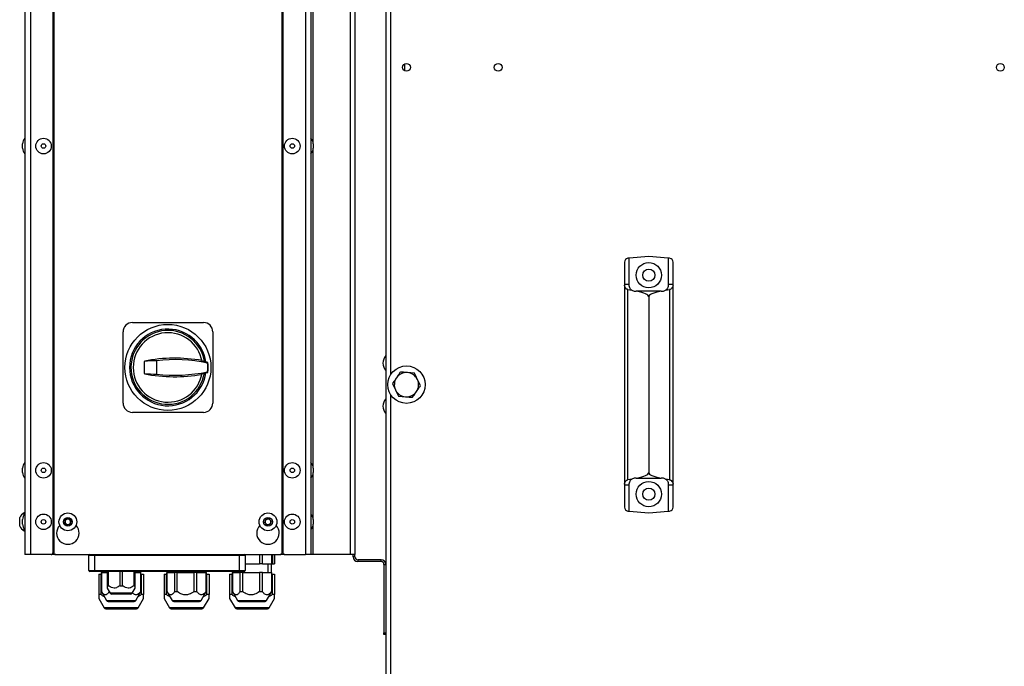
# Model space of a CAD drawing. Units: millimetres. Extents: x 5 to 415, y 0 to 297.
# Drawn here: x 30 to 51, y 209 to 223 of the extents above; entities that cross this region are included whole.
import ezdxf

# ---------------------------------------------------------------- set-up
doc = ezdxf.new("R2010")
doc.units = ezdxf.units.MM

msp = doc.modelspace()

# ---------------------------------------------------------------- linework, layer by layer
at = {"color": 7, "linetype": 'Continuous', "lineweight": 25}
for p, q in [((37.8178, 237.61668), (37.8178, 192.14634)), ((30.0978, 235.64951), (30.0978, 211.24951)), ((30.2178, 235.64951), (30.2178, 211.24951)), ((36.0978, 235.64951), (36.0978, 211.24951)), ((36.2178, 235.64951), (36.2178, 211.24951)), ((37.0578, 235.64951), (37.0578, 211.24951)), ((37.1578, 235.64951), (37.1578, 211.24951)), ((30.6978, 235.60951), (30.6978, 211.28951)), ((30.7178, 235.60951), (30.7178, 211.28951)), ((35.5978, 211.28951), (35.5978, 235.60951)), ((35.6178, 235.60951), (35.6178, 211.28951)), ((38.2178, 221.73759), (38.2178, 221.5921)), ((30.0498, 219.93463), (30.0498, 220.03103)), ((36.2658, 220.03103), (36.2658, 219.96765)), ((36.2658, 219.96765), (36.2658, 219.93463)), ((43.0258, 217.58512), (42.99482, 217.58241)), ((43.4418, 217.62151), (43.0258, 217.58512)), ((43.0258, 217.02805), (43.0258, 217.58512)), ((43.8578, 217.58512), (43.4418, 217.62151)), ((43.88877, 217.58241), (43.8578, 217.58512)), ((43.8578, 217.58512), (43.8578, 217.02805)), ((42.9218, 217.50271), (42.9218, 217.02805)), ((43.9618, 217.02805), (43.9618, 217.50271)), ((42.9218, 217.02805), (42.9218, 217.01004)), ((42.9218, 217.02805), (43.0258, 217.02805)), ((42.9218, 217.01004), (42.9218, 212.75298)), ((42.99482, 212.84852), (42.99482, 216.9145)), ((42.99482, 216.9145), (43.0826, 216.8995)), ((43.0258, 217.00151), (43.0258, 217.02805)), ((43.80099, 216.8995), (43.88877, 216.9145)), ((43.8578, 217.02805), (43.8578, 217.00151)), ((43.8578, 217.02805), (43.9618, 217.02805)), ((43.88877, 216.9145), (43.88877, 212.84852)), ((43.9618, 217.01004), (43.9618, 217.02805)), ((43.9618, 212.75298), (43.9618, 217.01004)), ((43.1458, 216.88151), (43.17348, 216.88151)), ((43.71012, 216.88151), (43.17348, 216.88151)), ((43.4418, 216.76121), (43.4418, 213.00181)), ((43.71012, 216.88151), (43.7378, 216.88151)), ((32.3978, 216.20951), (33.9178, 216.20951)), ((32.1978, 214.48951), (32.1978, 216.00951)), ((34.1178, 216.00951), (34.1178, 214.48951)), ((32.6578, 215.3873), (32.6578, 215.38729)), ((32.6578, 215.38729), (32.6578, 215.37735)), ((32.6578, 215.12167), (32.6578, 215.37735)), ((32.91461, 215.39424), (32.91461, 215.10478)), ((34.00529, 215.34329), (34.01104, 215.35707)), ((32.6578, 215.12167), (32.6578, 215.11173)), ((32.6578, 215.11173), (32.6578, 215.11172)), ((34.01104, 215.14195), (34.00529, 215.15573)), ((38.42876, 215.12967), (38.27906, 215.1408)), ((37.9604, 214.90375), (38.02562, 214.76855)), ((38.55919, 214.85927), (38.49398, 214.99447)), ((38.09083, 214.63335), (38.24053, 214.62223)), ((33.9178, 214.28951), (32.3978, 214.28951)), ((30.0498, 213.00131), (30.0498, 213.09771)), ((36.2658, 213.09771), (36.2658, 213.03433)), ((36.2658, 213.03433), (36.2658, 213.00131)), ((42.9218, 212.75298), (42.9218, 212.73497)), ((43.0258, 212.73497), (42.9218, 212.73497)), ((42.9218, 212.73497), (42.9218, 212.26031)), ((43.0826, 212.86352), (42.99482, 212.84852)), ((43.0258, 212.73497), (43.0258, 212.76151)), ((43.0258, 212.17791), (43.0258, 212.73497)), ((43.17348, 212.88151), (43.1458, 212.88151)), ((43.17348, 212.88151), (43.71012, 212.88151)), ((43.7378, 212.88151), (43.71012, 212.88151)), ((43.88877, 212.84852), (43.80099, 212.86352)), ((43.8578, 212.76151), (43.8578, 212.73497)), ((43.9618, 212.73497), (43.8578, 212.73497)), ((43.8578, 212.73497), (43.8578, 212.17791)), ((43.9618, 212.73497), (43.9618, 212.75298)), ((43.9618, 212.26031), (43.9618, 212.73497)), ((30.6978, 212.44951), (30.7178, 212.44951)), ((30.0978, 212.13951), (30.0826, 212.13951)), ((30.0826, 212.09651), (30.0826, 212.13951)), ((42.99482, 212.18062), (43.0258, 212.17791)), ((43.0258, 212.17791), (43.4418, 212.14151)), ((43.4418, 212.14151), (43.8578, 212.17791)), ((43.8578, 212.17791), (43.88877, 212.18062)), ((29.9878, 211.92317), (29.9878, 212.04451)), ((29.9878, 211.85451), (29.9878, 211.92317)), ((30.0498, 211.90131), (30.0498, 211.99771)), ((30.95587, 211.91844), (30.95993, 211.9876)), ((31.01374, 211.88035), (30.95587, 211.91844)), ((30.95993, 211.9876), (31.02185, 212.01867)), ((31.07567, 211.91142), (31.01374, 211.88035)), ((31.02185, 212.01867), (31.07972, 211.98058)), ((31.07972, 211.98058), (31.07567, 211.91142)), ((35.23054, 211.93286), (35.24975, 211.99943)), ((35.27859, 211.88295), (35.23054, 211.93286)), ((35.24975, 211.99943), (35.317, 212.01608)), ((35.34584, 211.89959), (35.27859, 211.88295)), ((35.317, 212.01608), (35.36505, 211.96616)), ((35.36505, 211.96616), (35.34584, 211.89959)), ((36.2658, 211.99771), (36.2658, 211.93433)), ((36.2658, 211.93433), (36.2658, 211.90131)), ((30.0826, 211.75951), (30.0826, 211.80251)), ((30.0826, 211.75951), (30.0978, 211.75951)), ((35.6178, 211.79234), (35.5978, 211.81234)), ((35.5978, 211.80668), (35.6178, 211.78668)), ((30.2178, 211.24951), (30.0978, 211.24951)), ((30.6578, 211.24951), (30.2178, 211.24951)), ((30.7578, 211.24951), (30.6578, 211.24951)), ((30.7578, 211.24951), (35.5578, 211.24951)), ((31.5878, 211.22951), (31.4678, 211.22951)), ((31.4678, 210.90951), (31.4678, 211.22951)), ((31.5878, 211.24951), (31.5878, 211.22951)), ((31.5878, 211.22951), (31.5878, 210.90951)), ((34.6878, 211.22951), (31.5878, 211.22951)), ((34.6878, 211.24951), (34.6878, 211.22951)), ((34.6878, 210.90951), (34.6878, 211.22951)), ((34.8078, 211.22951), (34.6878, 211.22951)), ((34.8078, 211.22951), (34.8078, 210.90951)), ((35.11548, 211.24951), (35.11548, 211.04951)), ((35.17808, 211.04951), (35.17808, 211.24951)), ((35.37376, 211.24951), (35.37376, 211.04951)), ((35.3778, 211.04951), (35.3778, 211.24951)), ((35.39241, 211.24951), (35.39241, 211.04951)), ((35.4378, 211.24951), (35.4378, 211.04951)), ((35.6578, 211.24951), (35.5578, 211.24951)), ((35.6578, 211.24951), (36.0978, 211.24951)), ((36.2178, 211.24951), (36.0978, 211.24951)), ((36.2578, 211.24951), (36.2178, 211.24951)), ((37.0578, 211.24951), (36.2578, 211.24951)), ((37.1578, 211.24951), (37.0578, 211.24951)), ((37.1178, 211.19951), (37.1178, 211.24951)), ((37.1578, 211.19951), (37.1578, 211.24951)), ((34.8078, 211.04951), (35.11548, 211.04951)), ((35.17808, 211.04951), (35.11548, 211.04951)), ((35.17808, 211.04951), (35.37376, 211.04951)), ((35.3006, 210.86951), (35.3006, 211.04951)), ((35.3778, 211.04951), (35.37376, 211.04951)), ((35.3758, 210.86951), (35.3758, 211.04951)), ((35.3778, 211.04951), (35.39241, 211.04951)), ((35.39241, 211.04951), (35.4378, 211.04951)), ((37.1578, 211.19951), (37.1178, 211.19951)), ((37.2178, 211.13951), (37.2178, 211.09951)), ((37.7178, 211.13951), (37.2178, 211.13951)), ((37.7178, 211.09951), (37.2178, 211.09951)), ((37.7178, 211.09951), (37.7178, 211.13951)), ((37.7778, 211.03951), (37.8178, 211.03951)), ((37.7778, 211.03951), (37.7778, 209.57951)), ((31.4678, 210.90951), (31.5878, 210.90951)), ((31.5878, 210.88951), (31.4878, 210.88951)), ((31.5878, 210.88951), (31.5878, 210.90951)), ((31.5878, 210.90951), (34.6878, 210.90951)), ((34.6878, 210.88951), (31.5878, 210.88951)), ((31.6778, 210.82951), (31.6778, 210.39782)), ((31.6778, 210.82951), (31.72318, 210.82951)), ((31.72318, 210.82951), (31.7378, 210.82951)), ((31.72318, 210.82951), (31.72318, 210.39782)), ((31.7378, 210.86951), (31.7378, 210.45736)), ((31.73797, 210.86951), (31.7378, 210.86951)), ((31.73797, 210.45736), (31.73797, 210.86951)), ((31.73797, 210.86951), (31.8578, 210.86951)), ((31.7398, 210.88951), (31.7398, 210.86951)), ((31.815, 210.88951), (31.815, 210.86951)), ((31.8578, 210.88951), (31.8578, 210.58351)), ((31.88874, 210.58351), (31.88874, 210.88951)), ((32.12686, 210.88951), (32.12686, 210.58351)), ((32.18874, 210.58351), (32.18874, 210.88951)), ((32.42686, 210.88951), (32.42686, 210.58351)), ((32.4578, 210.58351), (32.4578, 210.88951)), ((32.4578, 210.86951), (32.57376, 210.86951)), ((32.5006, 210.86951), (32.5006, 210.88951)), ((32.57376, 210.86951), (32.57376, 210.45736)), ((32.5778, 210.86951), (32.57376, 210.86951)), ((32.5758, 210.86951), (32.5758, 210.88951)), ((32.5778, 210.45736), (32.5778, 210.86951)), ((32.5778, 210.82951), (32.59241, 210.82951)), ((32.59241, 210.39782), (32.59241, 210.82951)), ((32.59241, 210.82951), (32.6378, 210.82951)), ((32.6378, 210.82951), (32.6378, 210.39782)), ((32.80053, 210.88951), (32.80046, 210.88951)), ((33.0778, 210.82951), (33.0778, 210.39782)), ((33.0778, 210.82951), (33.12318, 210.82951)), ((33.12318, 210.82951), (33.1378, 210.82951)), ((33.12318, 210.82951), (33.12318, 210.39782)), ((33.1378, 210.86951), (33.1378, 210.45736)), ((33.13797, 210.86951), (33.1378, 210.86951)), ((33.13797, 210.45736), (33.13797, 210.86951)), ((33.13797, 210.86951), (33.29951, 210.86951)), ((33.1398, 210.88951), (33.1398, 210.86951)), ((33.215, 210.88951), (33.215, 210.86951)), ((33.29951, 210.86951), (33.29951, 210.45736)), ((33.35825, 210.86951), (33.29951, 210.86951)), ((33.35825, 210.45736), (33.35825, 210.86951)), ((33.35825, 210.86951), (33.71548, 210.86951)), ((33.71548, 210.86951), (33.71548, 210.45736)), ((33.77808, 210.86951), (33.71548, 210.86951)), ((33.77808, 210.45736), (33.77808, 210.86951)), ((33.77808, 210.86951), (33.97376, 210.86951)), ((33.9006, 210.86951), (33.9006, 210.88951)), ((33.97376, 210.86951), (33.97376, 210.45736)), ((33.9778, 210.86951), (33.97376, 210.86951)), ((33.9758, 210.86951), (33.9758, 210.88951)), ((33.9778, 210.45736), (33.9778, 210.86951)), ((33.9778, 210.82951), (33.99241, 210.82951)), ((33.99241, 210.39782), (33.99241, 210.82951)), ((33.99241, 210.82951), (34.0378, 210.82951)), ((34.0378, 210.82951), (34.0378, 210.39782)), ((34.4778, 210.82951), (34.4778, 210.39782)), ((34.4778, 210.82951), (34.52318, 210.82951)), ((34.52318, 210.82951), (34.5378, 210.82951)), ((34.52318, 210.82951), (34.52318, 210.39782)), ((34.5378, 210.86951), (34.5378, 210.45736)), ((34.53797, 210.86951), (34.5378, 210.86951)), ((34.53797, 210.45736), (34.53797, 210.86951)), ((34.53797, 210.86951), (34.69951, 210.86951)), ((34.5398, 210.88951), (34.5398, 210.86951)), ((34.615, 210.88951), (34.615, 210.86951)), ((34.6878, 210.88951), (34.6878, 210.90951)), ((34.6878, 210.90951), (34.8078, 210.90951)), ((34.7878, 210.88951), (34.6878, 210.88951)), ((34.69951, 210.86951), (34.69951, 210.45736)), ((34.75825, 210.86951), (34.69951, 210.86951)), ((34.75825, 210.45736), (34.75825, 210.86951)), ((34.75825, 210.86951), (35.11548, 210.86951)), ((35.11548, 210.86951), (35.11548, 210.45736)), ((35.17808, 210.86951), (35.11548, 210.86951)), ((35.17808, 210.45736), (35.17808, 210.86951)), ((35.17808, 210.86951), (35.37376, 210.86951)), ((35.37376, 210.86951), (35.37376, 210.45736)), ((35.3778, 210.86951), (35.37376, 210.86951)), ((35.3778, 210.45736), (35.3778, 210.86951)), ((35.3778, 210.82951), (35.39241, 210.82951)), ((35.39241, 210.39782), (35.39241, 210.82951)), ((35.39241, 210.82951), (35.4378, 210.82951)), ((35.4378, 210.82951), (35.4378, 210.39782)), ((31.8578, 210.58351), (31.88874, 210.58351)), ((32.12686, 210.58351), (32.18874, 210.58351)), ((32.42686, 210.58351), (32.4578, 210.58351)), ((31.72318, 210.39782), (31.6778, 210.39782)), ((31.7378, 210.45736), (31.84625, 210.26951)), ((31.7378, 210.45736), (31.73797, 210.45736)), ((31.8578, 210.53155), (31.92017, 210.42351)), ((31.89951, 210.45929), (31.89951, 210.45736)), ((32.39542, 210.42351), (32.4578, 210.53155)), ((32.46934, 210.26951), (32.5778, 210.45736)), ((32.57376, 210.45736), (32.5778, 210.45736)), ((32.6378, 210.39782), (32.59241, 210.39782)), ((33.12318, 210.39782), (33.0778, 210.39782)), ((33.1378, 210.45736), (33.24625, 210.26951)), ((33.1378, 210.45736), (33.13797, 210.45736)), ((33.29951, 210.45736), (33.35825, 210.45736)), ((33.71548, 210.45736), (33.77808, 210.45736)), ((33.86934, 210.26951), (33.9778, 210.45736)), ((33.97376, 210.45736), (33.9778, 210.45736)), ((34.0378, 210.39782), (33.99241, 210.39782)), ((34.52318, 210.39782), (34.4778, 210.39782)), ((34.5378, 210.45736), (34.64625, 210.26951)), ((34.5378, 210.45736), (34.53797, 210.45736)), ((34.69951, 210.45736), (34.75825, 210.45736)), ((35.11548, 210.45736), (35.17808, 210.45736)), ((35.26934, 210.26951), (35.3778, 210.45736)), ((35.37376, 210.45736), (35.3778, 210.45736)), ((35.4378, 210.39782), (35.39241, 210.39782)), ((31.6778, 210.31121), (31.79425, 210.10951)), ((31.88089, 210.24951), (32.38961, 210.24951)), ((32.38961, 210.24951), (32.4347, 210.24951)), ((32.52134, 210.10951), (32.6378, 210.31121)), ((33.0778, 210.31121), (33.19425, 210.10951)), ((33.28089, 210.24951), (33.78961, 210.24951)), ((33.78961, 210.24951), (33.8347, 210.24951)), ((33.92134, 210.10951), (34.0378, 210.31121)), ((34.4778, 210.31121), (34.59425, 210.10951)), ((34.68089, 210.24951), (35.18961, 210.24951)), ((35.18961, 210.24951), (35.2347, 210.24951)), ((35.32134, 210.10951), (35.4378, 210.31121)), ((37.7778, 209.53951), (37.7778, 209.57951)), ((37.7778, 209.57951), (37.8178, 209.57951)), ((37.8178, 209.53951), (37.7778, 209.53951))]:
    msp.add_line(p, q, dxfattribs=at)
at = {"color": 8, "linetype": 'Continuous', "lineweight": 25}
for p, q in [((37.9178, 237.55951), (37.9178, 215.08896)), ((36.2578, 226.82126), (36.2578, 220.07773)), ((36.2578, 219.88794), (36.2578, 213.14441)), ((37.9178, 214.67406), (37.9178, 192.20351)), ((36.2578, 212.95462), (36.2578, 212.04441)), ((36.2578, 211.85462), (36.2578, 211.24951)), ((30.7178, 211.34951), (30.6978, 211.34951)), ((35.6178, 211.34951), (35.5978, 211.34951)), ((32.39542, 210.42351), (31.92017, 210.42351)), ((31.84625, 210.26951), (32.41861, 210.26951)), ((32.41861, 210.26951), (32.46934, 210.26951)), ((33.24625, 210.26951), (33.81861, 210.26951)), ((33.81861, 210.26951), (33.86934, 210.26951)), ((34.64625, 210.26951), (35.21861, 210.26951)), ((35.21861, 210.26951), (35.26934, 210.26951)), ((32.52134, 210.10951), (31.79425, 210.10951)), ((33.92134, 210.10951), (33.19425, 210.10951)), ((35.32134, 210.10951), (34.59425, 210.10951))]:
    msp.add_line(p, q, dxfattribs=at)
at = {"color": 7, "linetype": 'Continuous', "lineweight": 25}
for centre, radius in [((38.2598, 221.66484), 0.084), ((40.2218, 221.66484), 0.084), ((50.9618, 221.66484), 0.084), ((30.4978, 219.98283), 0.1666), ((35.8178, 219.98283), 0.1666), ((30.4978, 219.98283), 0.0482), ((35.8178, 219.98283), 0.0482), ((43.4418, 217.22151), 0.27), ((43.4418, 217.22151), 0.13), ((33.1578, 215.24951), 0.92), ((38.2598, 214.88151), 0.4), ((30.4978, 213.04951), 0.1666), ((35.8178, 213.04951), 0.1666), ((30.4978, 213.04951), 0.0482), ((35.8178, 213.04951), 0.0482), ((43.4418, 212.54151), 0.27), ((43.4418, 212.54151), 0.13), ((30.4978, 211.94951), 0.1666), ((31.0178, 211.94951), 0.19), ((35.2978, 211.94951), 0.19), ((35.8178, 211.94951), 0.1666), ((30.4978, 211.94951), 0.0482), ((31.0178, 211.94951), 0.095), ((35.2978, 211.94951), 0.095), ((35.8178, 211.94951), 0.0482)]:
    msp.add_circle(centre, radius, dxfattribs=at)
for centre, radius, start, end in [((30.24159, 220.02221), 0.192, 138.498893, 177.365308), ((36.074, 220.02221), 0.192, 2.634692, 41.501107), ((30.24159, 219.94346), 0.192, 182.634692, 221.501107), ((36.074, 219.94346), 0.192, 318.498893, 357.365308), ((43.0018, 217.50271), 0.08, 95, 180), ((43.8818, 217.50271), 0.08, 0, 85), ((43.1458, 217.00151), 0.12, 238.221256, 270), ((43.7378, 217.00151), 0.12, 270, 301.778744), ((32.3978, 216.00951), 0.2, 90, 180), ((33.1578, 215.24951), 0.82, 8.132804, 351.867196), ((33.9178, 216.00951), 0.2, 0, 90), ((33.1578, 215.25147), 0.79, 8.736216, 350.967133), ((33.1578, 215.24951), 0.742, 10.17185, 349.82815), ((33.30145, 211.97548), 3.472, 80.32817, 100.683478), ((38.00113, 215.34151), 0.24333, 138.88791, 221.11209), ((33.30145, 211.97548), 3.44057, 78.195543, 96.455662), ((33.30145, 211.97548), 3.45524, 79.373207, 80.224019), ((33.30145, 211.97548), 3.45524, 78.14894, 79.373207), ((33.1578, 215.24951), 0.85267, 353.685515, 6.314485), ((33.1578, 215.24951), 0.86, 352.815096, 7.184904), ((33.30145, 218.52354), 3.472, 259.316522, 279.67183), ((33.30145, 218.52354), 3.44057, 263.544338, 281.804457), ((33.30145, 218.52354), 3.45524, 279.775981, 280.616135), ((33.30145, 218.52354), 3.45524, 280.616135, 281.85106), ((38.2598, 214.88151), 0.26, 145.751009, 205.751009), ((38.2598, 214.88151), 0.26, 85.751009, 145.751009), ((38.2598, 214.88151), 0.26, 25.751009, 85.751009), ((38.2598, 214.88151), 0.26, 325.751009, 25.751009), ((38.00113, 214.42151), 0.24333, 138.88791, 221.11209), ((38.2598, 214.88151), 0.26, 205.751009, 265.751009), ((38.2598, 214.88151), 0.26, 265.751009, 325.751009), ((32.3978, 214.48951), 0.2, 180, 270), ((33.9178, 214.48951), 0.2, 270, 0), ((30.24159, 213.08889), 0.192, 138.498893, 177.365308), ((36.074, 213.08889), 0.192, 2.634692, 41.501107), ((30.24159, 213.01014), 0.192, 182.634692, 221.501107), ((36.074, 213.01014), 0.192, 318.498893, 357.365308), ((43.1458, 212.76151), 0.12, 90, 121.778744), ((43.7378, 212.76151), 0.12, 58.221256, 90), ((30.178, 211.94951), 0.21261, 116.66162, 153.459129), ((30.24159, 211.98889), 0.192, 138.498893, 177.365308), ((36.074, 211.98889), 0.192, 2.634692, 41.501107), ((43.0018, 212.26031), 0.08, 180, 265), ((43.8818, 212.26031), 0.08, 275, 0), ((30.178, 211.94951), 0.21261, 206.540871, 243.33838), ((30.24159, 211.91014), 0.192, 182.634692, 221.501107), ((31.0178, 211.70951), 0.24, 136.635914, 43.364086), ((31.0178, 211.94951), 0.06, 176.646022, 236.646022), ((31.0178, 211.94951), 0.06, 116.646022, 176.646022), ((31.0178, 211.94951), 0.06, 236.646022, 296.646022), ((31.0178, 211.94951), 0.06, 56.646022, 116.646022), ((31.0178, 211.94951), 0.06, 296.646022, 356.646022), ((31.0178, 211.94951), 0.06, 356.646022, 56.646022), ((35.2978, 211.70951), 0.24, 136.635914, 43.364086), ((35.2978, 211.94951), 0.06, 163.903891, 223.903891), ((35.2978, 211.94951), 0.06, 103.903891, 163.903891), ((35.2978, 211.94951), 0.06, 223.903891, 283.903891), ((35.2978, 211.94951), 0.06, 43.903891, 103.903891), ((35.2978, 211.94951), 0.06, 283.903891, 343.903891), ((35.2978, 211.94951), 0.06, 343.903891, 43.903891), ((36.074, 211.91014), 0.192, 318.498893, 357.365308), ((30.6578, 211.28951), 0.04, 270, 0), ((30.7578, 211.28951), 0.04, 180, 270), ((31.4878, 211.22951), 0.02, 90, 180), ((34.7878, 211.22951), 0.02, 0, 90), ((35.5578, 211.28951), 0.04, 270, 0), ((35.6578, 211.28951), 0.04, 180, 270), ((37.2178, 211.19951), 0.1, 180, 270), ((37.2178, 211.19951), 0.06, 180, 270), ((37.7178, 211.03951), 0.1, 0, 90), ((37.7178, 211.03951), 0.06, 0, 90), ((31.4878, 210.90951), 0.02, 180, 270), ((34.7878, 210.90951), 0.02, 270, 0), ((31.95481, 210.44351), 0.04, 210, 270), ((32.36078, 210.44351), 0.04, 270, 330), ((31.88089, 210.28951), 0.04, 210, 270), ((32.4347, 210.28951), 0.04, 270, 330), ((33.28089, 210.28951), 0.04, 210, 270), ((33.8347, 210.28951), 0.04, 270, 330), ((34.68089, 210.28951), 0.04, 210, 270), ((35.2347, 210.28951), 0.04, 270, 330), ((31.82889, 210.12951), 0.04, 210, 270), ((32.4867, 210.12951), 0.04, 270, 330), ((33.22889, 210.12951), 0.04, 210, 270), ((33.8867, 210.12951), 0.04, 270, 330), ((34.62889, 210.12951), 0.04, 210, 270), ((35.2867, 210.12951), 0.04, 270, 330)]:
    msp.add_arc(centre, radius, start, end, dxfattribs=at)
for centre, major_axis, ratio, start_param, end_param in [((39.78418, 216.76121), (3.65762, 0), 0.08748866, 0, 0.38541903), ((47.09941, 216.76121), (3.65762, 0), 0.08748866, 2.75617363, 3.14159265), ((33.01208, 211.97548), (3.43235, 0), 0.9964399, 1.59919743, 1.67419885), ((33.01208, 218.52354), (3.43235, 0), 0.9964399, 4.60898646, 4.68398788), ((39.78418, 213.00181), (3.65762, 0), 0.08748866, 5.89776628, 6.28318531), ((47.09941, 213.00181), (3.65762, 0), 0.08748866, 3.14159265, 3.52701168)]:
    msp.add_ellipse(centre, major_axis=major_axis, ratio=ratio, start_param=start_param, end_param=end_param, dxfattribs=at)
for points, knots in [([(42.99482, 216.9145), (42.98943, 216.91601), (42.97615, 216.91974), (42.955, 216.93715), (42.93493, 216.96395), (42.92329, 216.99075), (42.92215, 217.0054), (42.9218, 217.01004)], [0, 0, 0, 0, 0.10963419, 0.27021235, 0.55548648, 0.8593133, 1, 1, 1, 1]), ([(43.0826, 216.8995), (43.07234, 216.90733), (43.05185, 216.92295), (43.03219, 216.95731), (43.02617, 216.98394), (43.02586, 216.99869), (43.0258, 217.00151)], [0, 0, 0, 0, 0.27411847, 0.54745761, 0.9133939, 1, 1, 1, 1]), ([(43.8578, 217.00151), (43.85646, 216.98721), (43.85418, 216.9628), (43.83335, 216.92446), (43.8117, 216.90776), (43.80099, 216.8995)], [0, 0, 0, 0, 0.41691955, 0.71177555, 1, 1, 1, 1]), ([(43.9618, 217.01004), (43.9606, 217.00115), (43.95803, 216.98218), (43.94172, 216.95341), (43.92232, 216.93152), (43.90482, 216.91878), (43.89362, 216.91579), (43.88877, 216.9145)], [0, 0, 0, 0, 0.2637651, 0.56308675, 0.77293501, 0.90165067, 1, 1, 1, 1]), ([(38.04488, 215.02784), (38.03797, 215.01768), (38.00938, 214.97569), (37.98152, 214.93478), (37.9604, 214.90375)], [0, 0, 0, 0, 0.24185142, 1, 1, 1, 1]), ([(38.12936, 215.15192), (38.12321, 215.14288), (38.09569, 215.10246), (38.06709, 215.06045), (38.04488, 215.02784)], [0, 0, 0, 0, 0.22371328, 1, 1, 1, 1]), ([(38.27906, 215.1408), (38.27551, 215.14106), (38.22496, 215.14482), (38.17542, 215.1485), (38.12936, 215.15192)], [0, 0, 0, 0, 0.07021477, 1, 1, 1, 1]), ([(38.49398, 214.99447), (38.49243, 214.99768), (38.47041, 215.04333), (38.44882, 215.08807), (38.42876, 215.12967)], [0, 0, 0, 0, 0.07021477, 1, 1, 1, 1]), ([(38.47471, 214.73519), (38.49692, 214.7678), (38.52552, 214.80981), (38.55304, 214.85023), (38.55919, 214.85927)], [0, 0, 0, 0, 0.776286725, 1, 1, 1, 1]), ([(38.02562, 214.76855), (38.02716, 214.76535), (38.04919, 214.71969), (38.07077, 214.67495), (38.09083, 214.63335)], [0, 0, 0, 0, 0.07021477, 1, 1, 1, 1]), ([(38.24053, 214.62223), (38.24408, 214.62196), (38.29463, 214.61821), (38.34417, 214.61453), (38.39023, 214.6111)], [0, 0, 0, 0, 0.070214766, 1, 1, 1, 1]), ([(38.39023, 214.6111), (38.41135, 214.64212), (38.43921, 214.68304), (38.4678, 214.72503), (38.47471, 214.73519)], [0, 0, 0, 0, 0.75814858, 1, 1, 1, 1]), ([(42.9218, 212.75298), (42.923, 212.76187), (42.92556, 212.78085), (42.94188, 212.80961), (42.96127, 212.8315), (42.97877, 212.84425), (42.98997, 212.84723), (42.99482, 212.84852)], [0, 0, 0, 0, 0.263765102, 0.563086747, 0.772935012, 0.901650671, 1, 1, 1, 1]), ([(43.0258, 212.76151), (43.02713, 212.77581), (43.02941, 212.80022), (43.05025, 212.83856), (43.0719, 212.85526), (43.0826, 212.86352)], [0, 0, 0, 0, 0.41691955, 0.71177555, 1, 1, 1, 1]), ([(43.80099, 212.86352), (43.81125, 212.8557), (43.83174, 212.84007), (43.85141, 212.80572), (43.85743, 212.77909), (43.85774, 212.76433), (43.8578, 212.76151)], [0, 0, 0, 0, 0.27411847, 0.54745761, 0.9133939, 1, 1, 1, 1]), ([(43.88877, 212.84852), (43.89416, 212.84701), (43.90744, 212.84328), (43.92859, 212.82587), (43.94866, 212.79907), (43.96031, 212.77228), (43.96144, 212.75762), (43.9618, 212.75298)], [0, 0, 0, 0, 0.10963419, 0.27021235, 0.55548648, 0.8593133, 1, 1, 1, 1]), ([(31.8578, 210.58351), (31.8578, 210.56648), (31.8578, 210.53837), (31.8578, 210.53377), (31.8578, 210.53195)], [0, 0, 0, 0, 0.605696556, 1, 1, 1, 1]), ([(32.12686, 210.58351), (32.10464, 210.56707), (32.06735, 210.53947), (32.00515, 210.5279), (31.94513, 210.54148), (31.90942, 210.5681), (31.88874, 210.58351)], [0, 0, 0, 0, 0.30373951, 0.50973593, 0.71605046, 1, 1, 1, 1]), ([(32.42686, 210.58351), (32.40464, 210.56707), (32.36735, 210.53947), (32.30515, 210.5279), (32.24513, 210.54148), (32.20942, 210.5681), (32.18874, 210.58351)], [0, 0, 0, 0, 0.30373951, 0.50973593, 0.71605046, 1, 1, 1, 1]), ([(32.4578, 210.53195), (32.4578, 210.53182), (32.4578, 210.5284), (32.4578, 210.54347), (32.4578, 210.56882), (32.4578, 210.58351)], [0, 0, 0, 0, 0.01657781, 0.43042475, 1, 1, 1, 1]), ([(31.6778, 210.39782), (31.6778, 210.38396), (31.6778, 210.35594), (31.6778, 210.32035), (31.6778, 210.31474), (31.6778, 210.31159)], [0, 0, 0, 0, 0.30061429, 0.60763797, 1, 1, 1, 1]), ([(31.80333, 210.34386), (31.79383, 210.34857), (31.76529, 210.36273), (31.74003, 210.38377), (31.72318, 210.39782)], [0, 0, 0, 0, 0.33274918, 1, 1, 1, 1]), ([(31.89951, 210.45736), (31.88447, 210.43547), (31.85952, 210.39917), (31.81788, 210.38338), (31.77696, 210.40045), (31.75251, 210.43613), (31.73797, 210.45736)], [0, 0, 0, 0, 0.30414981, 0.50457395, 0.70537368, 1, 1, 1, 1]), ([(32.36078, 210.40351), (32.35807, 210.40351), (32.3539, 210.40351), (32.32859, 210.40351), (32.30239, 210.40351), (32.26987, 210.40351), (32.22261, 210.40351), (32.1578, 210.40351), (32.09298, 210.40351), (32.04572, 210.40351), (32.0132, 210.40351), (31.98701, 210.40351), (31.9617, 210.40351), (31.95752, 210.40351), (31.95481, 210.40351)], [0, 0, 0, 0, 0.11972842, 0.18418033, 0.25, 0.31581967, 0.38027158, 0.5, 0.61972842, 0.68418033, 0.75, 0.81581967, 0.88027158, 1, 1, 1, 1]), ([(32.57376, 210.45736), (32.5584, 210.43862), (32.5314, 210.40567), (32.48586, 210.3845), (32.44102, 210.39146), (32.41443, 210.41773), (32.4002, 210.43179)], [0, 0, 0, 0, 0.29488884, 0.51852944, 0.74233961, 1, 1, 1, 1]), ([(32.59241, 210.39782), (32.57511, 210.38334), (32.54994, 210.36227), (32.52136, 210.34845), (32.51242, 210.34413)], [0, 0, 0, 0, 0.68736284, 1, 1, 1, 1]), ([(32.6378, 210.31159), (32.6378, 210.31147), (32.6378, 210.30592), (32.6378, 210.32458), (32.6378, 210.35655), (32.6378, 210.38395), (32.6378, 210.39782)], [0, 0, 0, 0, 0.009294582, 0.413249319, 0.703067918, 1, 1, 1, 1]), ([(33.0778, 210.39782), (33.0778, 210.38396), (33.0778, 210.35594), (33.0778, 210.32035), (33.0778, 210.31474), (33.0778, 210.31159)], [0, 0, 0, 0, 0.30061429, 0.60763797, 1, 1, 1, 1]), ([(33.20333, 210.34386), (33.19383, 210.34857), (33.16529, 210.36273), (33.14003, 210.38377), (33.12318, 210.39782)], [0, 0, 0, 0, 0.33274918, 1, 1, 1, 1]), ([(33.29951, 210.45736), (33.28447, 210.43547), (33.25952, 210.39917), (33.21788, 210.38338), (33.17696, 210.40045), (33.15251, 210.43613), (33.13797, 210.45736)], [0, 0, 0, 0, 0.30414981, 0.50457395, 0.70537368, 1, 1, 1, 1]), ([(33.71548, 210.45736), (33.68222, 210.43547), (33.62704, 210.39917), (33.53496, 210.38338), (33.44447, 210.40045), (33.3904, 210.43613), (33.35825, 210.45736)], [0, 0, 0, 0, 0.30414981, 0.50457395, 0.70537368, 1, 1, 1, 1]), ([(33.97376, 210.45736), (33.95841, 210.43865), (33.93143, 210.40574), (33.88579, 210.38427), (33.83957, 210.39268), (33.80402, 210.42387), (33.7838, 210.44997), (33.77808, 210.45736)], [0, 0, 0, 0, 0.25853334, 0.45460232, 0.65081996, 0.90118638, 1, 1, 1, 1]), ([(33.99241, 210.39782), (33.97511, 210.38334), (33.94994, 210.36227), (33.92136, 210.34845), (33.91242, 210.34413)], [0, 0, 0, 0, 0.68736284, 1, 1, 1, 1]), ([(34.0378, 210.31159), (34.0378, 210.31147), (34.0378, 210.30592), (34.0378, 210.32458), (34.0378, 210.35655), (34.0378, 210.38395), (34.0378, 210.39782)], [0, 0, 0, 0, 0.009294582, 0.413249319, 0.703067918, 1, 1, 1, 1]), ([(34.4778, 210.39782), (34.4778, 210.38396), (34.4778, 210.35594), (34.4778, 210.32035), (34.4778, 210.31474), (34.4778, 210.31159)], [0, 0, 0, 0, 0.30061429, 0.60763797, 1, 1, 1, 1]), ([(34.60333, 210.34386), (34.59383, 210.34857), (34.56529, 210.36273), (34.54003, 210.38377), (34.52318, 210.39782)], [0, 0, 0, 0, 0.33274918, 1, 1, 1, 1]), ([(34.69951, 210.45736), (34.68447, 210.43547), (34.65952, 210.39917), (34.61788, 210.38338), (34.57696, 210.40045), (34.55251, 210.43613), (34.53797, 210.45736)], [0, 0, 0, 0, 0.30414981, 0.50457395, 0.70537368, 1, 1, 1, 1]), ([(35.11548, 210.45736), (35.08222, 210.43547), (35.02704, 210.39917), (34.93496, 210.38338), (34.84447, 210.40045), (34.7904, 210.43613), (34.75825, 210.45736)], [0, 0, 0, 0, 0.30414981, 0.50457395, 0.70537368, 1, 1, 1, 1]), ([(35.37376, 210.45736), (35.35841, 210.43865), (35.33143, 210.40574), (35.28579, 210.38427), (35.23957, 210.39268), (35.20402, 210.42387), (35.1838, 210.44997), (35.17808, 210.45736)], [0, 0, 0, 0, 0.25853334, 0.45460232, 0.65081996, 0.90118638, 1, 1, 1, 1]), ([(35.39241, 210.39782), (35.37511, 210.38334), (35.34994, 210.36227), (35.32136, 210.34845), (35.31242, 210.34413)], [0, 0, 0, 0, 0.68736284, 1, 1, 1, 1]), ([(35.4378, 210.31159), (35.4378, 210.31147), (35.4378, 210.30592), (35.4378, 210.32458), (35.4378, 210.35655), (35.4378, 210.38395), (35.4378, 210.39782)], [0, 0, 0, 0, 0.009294582, 0.413249319, 0.703067918, 1, 1, 1, 1]), ([(31.82889, 210.08951), (31.83328, 210.08951), (31.84004, 210.08951), (31.88106, 210.08951), (31.92351, 210.08951), (31.9762, 210.08951), (32.05277, 210.08951), (32.11642, 210.08951), (32.1578, 210.08951)], [0, 0, 0, 0, 0.23945684, 0.36836066, 0.5, 0.63163934, 0.76054316, 1, 1, 1, 1]), ([(32.1578, 210.08951), (32.19917, 210.08951), (32.26282, 210.08951), (32.33939, 210.08951), (32.39209, 210.08951), (32.43454, 210.08951), (32.47555, 210.08951), (32.48231, 210.08951), (32.4867, 210.08951)], [0, 0, 0, 0, 0.23945684, 0.36836066, 0.5, 0.63163934, 0.76054316, 1, 1, 1, 1]), ([(33.22889, 210.08951), (33.23328, 210.08951), (33.24004, 210.08951), (33.28106, 210.08951), (33.32351, 210.08951), (33.3762, 210.08951), (33.45277, 210.08951), (33.51642, 210.08951), (33.5578, 210.08951)], [0, 0, 0, 0, 0.23945684, 0.36836066, 0.5, 0.63163934, 0.76054316, 1, 1, 1, 1]), ([(33.5578, 210.08951), (33.59917, 210.08951), (33.66282, 210.08951), (33.73939, 210.08951), (33.79209, 210.08951), (33.83454, 210.08951), (33.87555, 210.08951), (33.88231, 210.08951), (33.8867, 210.08951)], [0, 0, 0, 0, 0.23945684, 0.36836066, 0.5, 0.63163934, 0.76054316, 1, 1, 1, 1]), ([(34.62889, 210.08951), (34.63328, 210.08951), (34.64004, 210.08951), (34.68106, 210.08951), (34.72351, 210.08951), (34.7762, 210.08951), (34.85277, 210.08951), (34.91642, 210.08951), (34.9578, 210.08951)], [0, 0, 0, 0, 0.239456844, 0.36836066, 0.5, 0.63163934, 0.760543156, 1, 1, 1, 1]), ([(34.9578, 210.08951), (34.99917, 210.08951), (35.06282, 210.08951), (35.13939, 210.08951), (35.19209, 210.08951), (35.23454, 210.08951), (35.27555, 210.08951), (35.28231, 210.08951), (35.2867, 210.08951)], [0, 0, 0, 0, 0.23945684, 0.36836066, 0.5, 0.63163934, 0.76054316, 1, 1, 1, 1])]:
    msp.add_open_spline(points, degree=3, knots=knots, dxfattribs=at)

doc.saveas('drawing.dxf')
